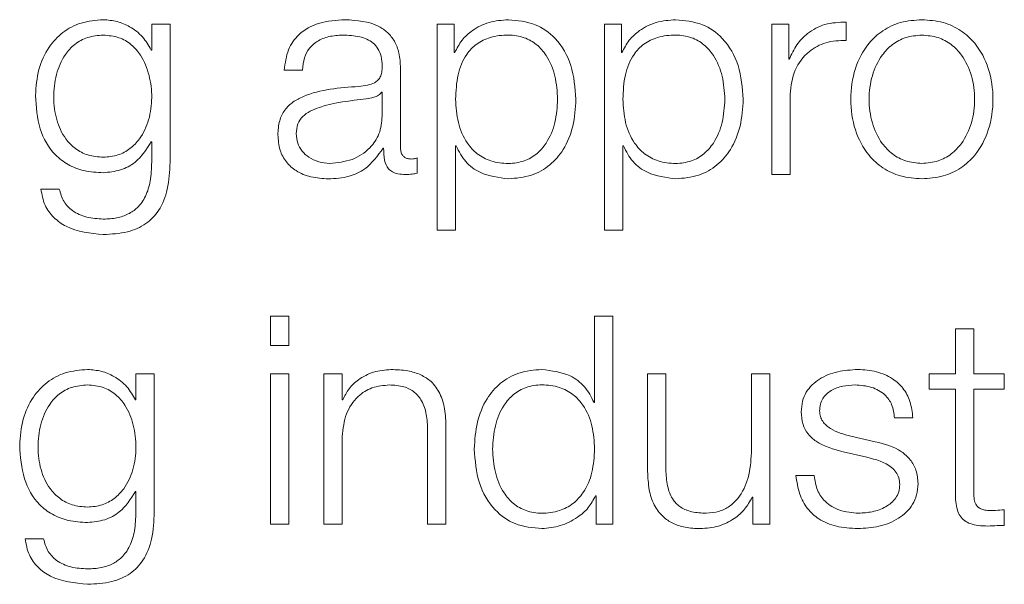
# Model space of a CAD drawing. Units: inches. Extents: x 2 to 195, y -7 to 151.
# Drawn here: x 53 to 54, y 91 to 91 of the extents above; entities that cross this region are included whole.
import ezdxf

# ---------------------------------------------------------------- set-up
doc = ezdxf.new("R2010")
doc.units = ezdxf.units.IN
doc.header["$MEASUREMENT"] = 0
doc.linetypes.add('SLD-Solid', pattern=[0])

msp = doc.modelspace()

# ---------------------------------------------------------------- linework, layer by layer
at = {"color": 7, "linetype": 'SLD-Solid', "lineweight": 15, "ltscale": 18}
for p, q in [((53.1671742, 91.0029035), (53.1671742, 90.9917816)), ((53.1750342, 91.0029035), (53.1671742, 91.0029035)), ((53.1750342, 90.9436519), (53.1750342, 91.0029035)), ((53.2969146, 91.0029035), (53.2896785, 91.0029035)), ((53.2896785, 91.0029035), (53.2896785, 90.914545)), ((53.2969146, 90.9906694), (53.2969146, 91.0029035)), ((53.361422, 91.0029035), (53.361422, 90.914545)), ((53.3686648, 91.0029035), (53.361422, 91.0029035)), ((53.3686648, 90.9906694), (53.3686648, 91.0029035)), ((53.4331722, 91.0029035), (53.4331722, 90.9384165)), ((53.440415, 91.0029035), (53.4331722, 91.0029035)), ((53.440415, 90.9877939), (53.440415, 91.0029035)), ((53.4650393, 90.9959184), (53.4650393, 91.0037784)), ((53.1671742, 90.9917816), (53.1669233, 90.9917816)), ((53.2971587, 90.9906694), (53.2969146, 90.9906694)), ((53.368909, 90.9906694), (53.3686648, 90.9906694)), ((53.4406592, 90.9877939), (53.440415, 90.9877939)), ((53.2240522, 90.9831688), (53.2319122, 90.9831688)), ((53.2739111, 90.9497758), (53.2739111, 90.9840437)), ((53.2660512, 90.9736677), (53.2658002, 90.9736677)), ((53.2660512, 90.9634002), (53.2660512, 90.9736677)), ((53.4410389, 90.9384165), (53.4410389, 90.9727928)), ((53.1669233, 90.9524003), (53.1671742, 90.9524003)), ((53.1671742, 90.9524003), (53.1671742, 90.9436519)), ((53.2664241, 90.9496537), (53.2666751, 90.9496537)), ((53.2975385, 90.9506506), (53.2977894, 90.9506506)), ((53.2975385, 90.914545), (53.2975385, 90.9506506)), ((53.3692887, 90.9506506), (53.3695396, 90.9506506)), ((53.3692887, 90.914545), (53.3692887, 90.9506506)), ((53.2810387, 90.9389183), (53.2810387, 90.9455305)), ((53.4331722, 90.9384165), (53.4410389, 90.9384165)), ((53.1275353, 90.9321706), (53.1196753, 90.9321706)), ((53.2896785, 90.914545), (53.2975385, 90.914545)), ((53.361422, 90.914545), (53.3692887, 90.914545)), ((53.2181725, 90.8776526), (53.2181725, 90.8650387)), ((53.2260324, 90.8776526), (53.2181725, 90.8776526)), ((53.2260324, 90.8650387), (53.2260324, 90.8776526)), ((53.3571699, 90.8776526), (53.3571699, 90.8406653)), ((53.3650366, 90.8776526), (53.3571699, 90.8776526)), ((53.3650366, 90.7884124), (53.3650366, 90.8776526)), ((53.5119211, 90.8722747), (53.5119211, 90.8528995)), ((53.5197811, 90.8722747), (53.5119211, 90.8722747)), ((53.5197811, 90.8528995), (53.5197811, 90.8722747)), ((53.2181725, 90.8650387), (53.2260324, 90.8650387)), ((53.1604196, 90.8528995), (53.1604196, 90.8417775)), ((53.1682864, 90.8528995), (53.1604196, 90.8528995)), ((53.1682864, 90.7936547), (53.1682864, 90.8528995)), ((53.2181725, 90.8528995), (53.2181725, 90.7884124)), ((53.2260324, 90.8528995), (53.2181725, 90.8528995)), ((53.2260324, 90.7884124), (53.2260324, 90.8528995)), ((53.2410471, 90.8528995), (53.2410471, 90.7884124)), ((53.2489071, 90.8528995), (53.2410471, 90.8528995)), ((53.2489071, 90.8417911), (53.2489071, 90.8528995)), ((53.3799224, 90.8528995), (53.3799224, 90.8110293)), ((53.3877824, 90.8528995), (53.3799224, 90.8528995)), ((53.3877824, 90.8109005), (53.3877824, 90.8528995)), ((53.4244238, 90.8528995), (53.4244238, 90.8190249)), ((53.4322838, 90.8528995), (53.4244238, 90.8528995)), ((53.4322838, 90.7884124), (53.4322838, 90.8528995)), ((53.5006703, 90.8528995), (53.5006703, 90.8462873)), ((53.5119211, 90.8528995), (53.5006703, 90.8528995)), ((53.5329104, 90.8528995), (53.5197811, 90.8528995)), ((53.5329104, 90.8462873), (53.5329104, 90.8528995)), ((53.5006703, 90.8462873), (53.5119211, 90.8462873)), ((53.5119211, 90.8462873), (53.5119211, 90.8021521)), ((53.5197811, 90.8462873), (53.5329104, 90.8462873)), ((53.5197811, 90.802776), (53.5197811, 90.8462873)), ((53.1604196, 90.8417775), (53.1601755, 90.8417775)), ((53.249158, 90.8417911), (53.2489071, 90.8417911)), ((53.3571699, 90.8406653), (53.3569257, 90.8406653)), ((53.4857981, 90.8340396), (53.493658, 90.8340396)), ((53.2934085, 90.7884124), (53.2934085, 90.8299163)), ((53.2489071, 90.7884124), (53.2489071, 90.826044)), ((53.2855485, 90.8286685), (53.2855485, 90.7884124)), ((53.4775447, 90.8237925), (53.4670331, 90.8261661)), ((53.4637847, 90.8194183), (53.4739233, 90.8171532)), ((53.4514081, 90.8092797), (53.4435482, 90.8092797)), ((53.1601755, 90.802403), (53.1604196, 90.802403)), ((53.1604196, 90.802403), (53.1604196, 90.7936547)), ((53.3575496, 90.8006534), (53.3578006, 90.8006534)), ((53.3578006, 90.8006534), (53.3578006, 90.7884124)), ((53.4247968, 90.8000294), (53.4250477, 90.8000294)), ((53.4250477, 90.8000294), (53.4250477, 90.7884124)), ((53.5329104, 90.7879174), (53.5329104, 90.7946516)), ((53.2181725, 90.7884124), (53.2260324, 90.7884124)), ((53.2410471, 90.7884124), (53.2489071, 90.7884124)), ((53.2855485, 90.7884124), (53.2934085, 90.7884124)), ((53.3578006, 90.7884124), (53.3650366, 90.7884124)), ((53.4250477, 90.7884124), (53.4322838, 90.7884124)), ((53.1207807, 90.7821665), (53.1129207, 90.7821665))]:
    msp.add_line(p, q, dxfattribs=at)
for points, knots in [([(53.1464222, 91.0047753), (53.1431761, 91.0045168), (53.1369848, 91.0040238), (53.1288169, 90.999633), (53.1224188, 90.9927438), (53.1180879, 90.9833229), (53.1175698, 90.9760446), (53.1173017, 90.9722774)], [0, 0, 0, 0, 0.19832954, 0.37826707, 0.55424115, 0.76927771, 1, 1, 1, 1]), ([(53.1669233, 90.9917816), (53.1658079, 90.9937403), (53.1635178, 90.997762), (53.1581985, 91.0017713), (53.1523736, 91.0043134), (53.1484325, 91.0046193), (53.1464222, 91.0047753)], [0, 0, 0, 0, 0.2624287, 0.53881746, 0.76476317, 1, 1, 1, 1]), ([(53.2501752, 91.0047753), (53.2463468, 91.0045474), (53.2391974, 91.0041219), (53.2303362, 90.9993188), (53.2251251, 90.9917517), (53.2244268, 90.9861657), (53.2240522, 90.9831688)], [0, 0, 0, 0, 0.300389, 0.56095373, 0.76445029, 1, 1, 1, 1]), ([(53.2739111, 90.9840437), (53.2738026, 90.9862162), (53.2736045, 90.9901845), (53.2716223, 90.9954639), (53.2685704, 90.9993739), (53.261851, 91.0040222), (53.2552306, 91.0044492), (53.2501752, 91.0047753)], [0, 0, 0, 0, 0.18083501, 0.33030435, 0.46259264, 0.58963602, 1, 1, 1, 1]), ([(53.3201758, 91.0047753), (53.317361, 91.0045507), (53.311887, 91.0041139), (53.3050595, 91.0006965), (53.2999825, 90.9961375), (53.2981024, 90.9924967), (53.2971587, 90.9906694)], [0, 0, 0, 0, 0.29440553, 0.5725419, 0.78545554, 1, 1, 1, 1]), ([(53.3491607, 90.9706498), (53.3487883, 90.9755647), (53.3480755, 90.9849735), (53.3415539, 90.9965574), (53.3315573, 91.0037063), (53.324114, 91.0044054), (53.3201758, 91.0047753)], [0, 0, 0, 0, 0.29239221, 0.55974536, 0.76706279, 1, 1, 1, 1]), ([(53.391926, 91.0047753), (53.3891112, 91.0045507), (53.3836372, 91.0041139), (53.3768097, 91.0006965), (53.3717327, 90.9961375), (53.3698526, 90.9924967), (53.368909, 90.9906694)], [0, 0, 0, 0, 0.29440553, 0.5725419, 0.78545554, 1, 1, 1, 1]), ([(53.4209109, 90.9706498), (53.4205386, 90.9755647), (53.4198257, 90.9849735), (53.4133041, 90.9965574), (53.4033075, 91.0037063), (53.3958642, 91.0044054), (53.391926, 91.0047753)], [0, 0, 0, 0, 0.29239221, 0.55974536, 0.76706279, 1, 1, 1, 1]), ([(53.4650393, 91.0037784), (53.4619686, 91.0036535), (53.4560677, 91.0034134), (53.4487525, 90.9994803), (53.4435749, 90.994097), (53.4416496, 90.9899349), (53.4406592, 90.9877939)], [0, 0, 0, 0, 0.29228705, 0.56166541, 0.77452587, 1, 1, 1, 1]), ([(53.4975372, 91.0047753), (53.494456, 91.0045564), (53.4885841, 91.0041393), (53.4807005, 91.0004297), (53.4735195, 90.9939287), (53.4682286, 90.9836841), (53.466444, 90.9706537), (53.4682292, 90.9576252), (53.4735206, 90.9473877), (53.4807009, 90.9408896), (53.4885843, 90.9371807), (53.494456, 90.9367636), (53.4975372, 90.9365447)], [0, 0, 0, 0, 0.08985342, 0.17123267, 0.2497532, 0.37026293, 0.50009003, 0.62980354, 0.75026134, 0.82877016, 0.9101467, 1, 1, 1, 1]), ([(53.4975372, 90.9365447), (53.5006202, 90.9367636), (53.506495, 90.9371806), (53.5143824, 90.9408891), (53.5215657, 90.947387), (53.5268587, 90.9576248), (53.5286439, 90.9706537), (53.5268592, 90.9836844), (53.5215668, 90.9939293), (53.5143828, 91.0004302), (53.5064951, 91.0041395), (53.5006202, 91.0045564), (53.4975372, 91.0047753)], [0, 0, 0, 0, 0.08988823, 0.17128031, 0.24978818, 0.37022556, 0.49990999, 0.62970799, 0.75019729, 0.82871687, 0.91011165, 1, 1, 1, 1]), ([(53.1464222, 90.9981699), (53.1441171, 90.9979877), (53.1397538, 90.9976428), (53.134055, 90.9944869), (53.1291684, 90.9891154), (53.1258885, 90.9811521), (53.1247769, 90.9715148), (53.1259308, 90.9619649), (53.1293769, 90.9543378), (53.1343007, 90.9492599), (53.1399172, 90.9462871), (53.1441789, 90.9459558), (53.1464222, 90.9457814)], [0, 0, 0, 0, 0.09095605, 0.17217041, 0.25160041, 0.37576538, 0.50695036, 0.63375876, 0.75404077, 0.83170712, 0.91141077, 1, 1, 1, 1]), ([(53.1464222, 90.9457814), (53.1485513, 90.9459596), (53.1526423, 90.9463021), (53.1580445, 90.9492707), (53.1628814, 90.9543185), (53.1663651, 90.9619231), (53.1675655, 90.9713906), (53.1664496, 90.980924), (53.1633353, 90.9888122), (53.1586226, 90.9943035), (53.1530344, 90.9976098), (53.1487047, 90.9979765), (53.1464222, 90.9981699)], [0, 0, 0, 0, 0.085139864, 0.16360202, 0.241502324, 0.363427694, 0.492612914, 0.621174938, 0.746577549, 0.827132303, 0.908869952, 1, 1, 1, 1]), ([(53.2319122, 90.9831688), (53.2320704, 90.9849521), (53.2323649, 90.9882719), (53.2346281, 90.9926153), (53.2382737, 90.9958592), (53.2433058, 90.9978585), (53.2471492, 90.9980623), (53.2491783, 90.9981699)], [0, 0, 0, 0, 0.20664715, 0.38469082, 0.55421275, 0.7646459, 1, 1, 1, 1]), ([(53.2491783, 90.9981699), (53.2516127, 90.9980832), (53.2561497, 90.9979215), (53.2615518, 90.9956779), (53.2644489, 90.9923489), (53.2658422, 90.9889061), (53.2659775, 90.9863246), (53.2660512, 90.9849185)], [0, 0, 0, 0, 0.29760159, 0.55464136, 0.68527997, 0.82857636, 1, 1, 1, 1]), ([(53.3413007, 90.9706498), (53.3410884, 90.9739973), (53.3406728, 90.9805493), (53.3373432, 90.9886802), (53.3325386, 90.9942925), (53.3268612, 90.9975418), (53.3198639, 90.9984868), (53.3127658, 90.9976358), (53.3064603, 90.9947003), (53.3012773, 90.9892299), (53.2980088, 90.98087), (53.2977004, 90.974169), (53.2975385, 90.9706498)], [0, 0, 0, 0, 0.12645832, 0.24751714, 0.32460387, 0.40253797, 0.48914708, 0.58734229, 0.66987716, 0.74689532, 0.86707949, 1, 1, 1, 1]), ([(53.4130509, 90.9706498), (53.4128386, 90.9739973), (53.412423, 90.9805493), (53.4090934, 90.9886802), (53.4042888, 90.9942925), (53.3986115, 90.9975418), (53.3916141, 90.9984868), (53.384516, 90.9976358), (53.3782105, 90.9947003), (53.3730275, 90.9892299), (53.369759, 90.98087), (53.3694506, 90.974169), (53.3692887, 90.9706498)], [0, 0, 0, 0, 0.12645832, 0.24751714, 0.32460387, 0.40253797, 0.48914708, 0.58734229, 0.66987716, 0.74689532, 0.86707949, 1, 1, 1, 1]), ([(53.4975372, 90.9981699), (53.4951853, 90.997976), (53.4906857, 90.9976049), (53.4847626, 90.9943652), (53.479518, 90.9888925), (53.4757947, 90.9807411), (53.4744634, 90.9706537), (53.4757952, 90.9605682), (53.479519, 90.9524238), (53.484763, 90.946954), (53.4906859, 90.9437151), (53.4951853, 90.9433441), (53.4975372, 90.9431501)], [0, 0, 0, 0, 0.08831176, 0.16895933, 0.24839991, 0.37156727, 0.50011777, 0.62852154, 0.75162031, 0.83104473, 0.91168842, 1, 1, 1, 1]), ([(53.4975372, 90.9431501), (53.4998909, 90.943344), (53.5043933, 90.9437149), (53.5103204, 90.9469534), (53.5155674, 90.9524231), (53.5192927, 90.9605679), (53.5206245, 90.9706537), (53.5192932, 90.9807413), (53.5155684, 90.9888931), (53.5103208, 90.9943658), (53.5043935, 90.9976051), (53.4998909, 90.997976), (53.4975372, 90.9981699)], [0, 0, 0, 0, 0.088357486, 0.169020824, 0.248442993, 0.371514754, 0.499882268, 0.628396476, 0.751536793, 0.830975114, 0.911642331, 1, 1, 1, 1]), ([(53.4410389, 90.9727928), (53.4414405, 90.9763641), (53.4422201, 90.9832973), (53.4483937, 90.9911474), (53.456428, 90.9955733), (53.4620837, 90.9957999), (53.4650393, 90.9959184)], [0, 0, 0, 0, 0.283847349, 0.551065109, 0.765388992, 1, 1, 1, 1]), ([(53.2660512, 90.9849185), (53.2660215, 90.984033), (53.2659682, 90.982445), (53.2653534, 90.9803177), (53.2642728, 90.9787264), (53.2624174, 90.9774141), (53.2595493, 90.9766025), (53.2572176, 90.9763242), (53.2559261, 90.9761701)], [0, 0, 0, 0, 0.17257634, 0.30949425, 0.42646991, 0.54091323, 0.74573566, 1, 1, 1, 1]), ([(53.2559261, 90.9761701), (53.2477772, 90.9755685), (53.2379107, 90.97484), (53.2276912, 90.9696694), (53.2240281, 90.9661271), (53.2216459, 90.9611888), (53.2214209, 90.95744), (53.2212988, 90.9554046)], [0, 0, 0, 0, 0.53307552, 0.6454432, 0.75264895, 0.86570083, 1, 1, 1, 1]), ([(53.2658002, 90.9736677), (53.2653827, 90.9731878), (53.2644799, 90.9721502), (53.2620674, 90.9713333), (53.2602658, 90.9709879), (53.2591745, 90.9707787)], [0, 0, 0, 0, 0.253305748, 0.547696495, 1, 1, 1, 1]), ([(53.1173017, 90.9722774), (53.1176135, 90.9674226), (53.1182039, 90.9582296), (53.124037, 90.9478045), (53.1312942, 90.9423166), (53.138393, 90.9396075), (53.1436269, 90.9393218), (53.1464222, 90.9391693)], [0, 0, 0, 0, 0.290650028, 0.550361245, 0.685960373, 0.832273161, 1, 1, 1, 1]), ([(53.2591745, 90.9707787), (53.252388, 90.9700403), (53.2441508, 90.9691442), (53.2351818, 90.9657531), (53.2318473, 90.9634355), (53.229513, 90.9600307), (53.2292813, 90.9573333), (53.2291588, 90.9559065)], [0, 0, 0, 0, 0.55572666, 0.67451142, 0.7815055, 0.88442679, 1, 1, 1, 1]), ([(53.2975385, 90.9706498), (53.2977413, 90.9673057), (53.2981391, 90.9607438), (53.3015661, 90.9525626), (53.3066962, 90.9469434), (53.3128841, 90.9437641), (53.3199337, 90.9428163), (53.3268607, 90.9437842), (53.3325383, 90.9470252), (53.3373423, 90.9526366), (53.3406722, 90.9607598), (53.3410882, 90.9673062), (53.3413007, 90.9706498)], [0, 0, 0, 0, 0.12700281, 0.24920574, 0.32877167, 0.41216932, 0.50834594, 0.59544126, 0.67380891, 0.75131154, 0.87297967, 1, 1, 1, 1]), ([(53.3201758, 90.9365447), (53.3235489, 90.936814), (53.3299258, 90.9373231), (53.3382199, 90.9420467), (53.3444507, 90.9494025), (53.3484584, 90.9592546), (53.348921, 90.9667611), (53.3491607, 90.9706498)], [0, 0, 0, 0, 0.2000809, 0.37824507, 0.55274857, 0.76829764, 1, 1, 1, 1]), ([(53.3692887, 90.9706498), (53.3694915, 90.9673057), (53.3698893, 90.9607438), (53.3733163, 90.9525626), (53.3784464, 90.9469434), (53.3846343, 90.9437641), (53.3916839, 90.9428163), (53.3986109, 90.9437842), (53.4042885, 90.9470252), (53.4090925, 90.9526366), (53.4124224, 90.9607598), (53.4128384, 90.9673062), (53.4130509, 90.9706498)], [0, 0, 0, 0, 0.12700281, 0.24920574, 0.32877167, 0.41216932, 0.50834594, 0.59544126, 0.67380891, 0.75131154, 0.87297967, 1, 1, 1, 1]), ([(53.391926, 90.9365447), (53.3952991, 90.936814), (53.401676, 90.9373231), (53.4099701, 90.9420467), (53.4162009, 90.9494025), (53.4202086, 90.9592546), (53.4206712, 90.9667611), (53.4209109, 90.9706498)], [0, 0, 0, 0, 0.2000809, 0.37824507, 0.55274857, 0.76829764, 1, 1, 1, 1]), ([(53.2435495, 90.9431501), (53.2468099, 90.9434691), (53.2531407, 90.9440884), (53.2606734, 90.9489917), (53.2653439, 90.9558079), (53.2658093, 90.9608044), (53.2660512, 90.9634002)], [0, 0, 0, 0, 0.28830586, 0.55980347, 0.77130277, 1, 1, 1, 1]), ([(53.1464222, 90.9391693), (53.1489038, 90.9394026), (53.1537545, 90.9398588), (53.1615812, 90.9440169), (53.1648993, 90.9492241), (53.1669233, 90.9524003)], [0, 0, 0, 0, 0.29004527, 0.56694414, 1, 1, 1, 1]), ([(53.2212988, 90.9554046), (53.2214596, 90.9531854), (53.2217608, 90.9490287), (53.2246698, 90.9435918), (53.2293089, 90.9395291), (53.2356108, 90.9369709), (53.2404173, 90.9366909), (53.2429256, 90.9365447)], [0, 0, 0, 0, 0.20455525, 0.38314196, 0.55528949, 0.76792205, 1, 1, 1, 1]), ([(53.2291588, 90.9559065), (53.2292873, 90.9545164), (53.229536, 90.951825), (53.2315912, 90.948302), (53.2346826, 90.9455061), (53.2387832, 90.9435423), (53.2419452, 90.9432821), (53.2435495, 90.9431501)], [0, 0, 0, 0, 0.19419709, 0.37600188, 0.55687573, 0.77517239, 1, 1, 1, 1]), ([(53.2429256, 90.9365447), (53.2459487, 90.9366923), (53.2514413, 90.9369603), (53.2602478, 90.9411022), (53.2640679, 90.9463914), (53.2664241, 90.9496537)], [0, 0, 0, 0, 0.31932292, 0.58016257, 1, 1, 1, 1]), ([(53.2666751, 90.9496537), (53.2666983, 90.947953), (53.2667404, 90.9448826), (53.2681727, 90.9411613), (53.2705259, 90.9393461), (53.2730065, 90.9385299), (53.2748721, 90.9384571), (53.2759117, 90.9384165)], [0, 0, 0, 0, 0.301661243, 0.544596529, 0.670165757, 0.816203773, 1, 1, 1, 1]), ([(53.2785362, 90.9450286), (53.2780037, 90.9450566), (53.2770185, 90.9451083), (53.275694, 90.9456491), (53.2746589, 90.9466093), (53.274005, 90.9480492), (53.273944, 90.9491714), (53.2739111, 90.9497758)], [0, 0, 0, 0, 0.21089092, 0.39011196, 0.55590946, 0.76081652, 1, 1, 1, 1]), ([(53.2977894, 90.9506506), (53.2989895, 90.9482794), (53.3013624, 90.9435905), (53.3092579, 90.9378922), (53.3160116, 90.9370587), (53.3201758, 90.9365447)], [0, 0, 0, 0, 0.28175066, 0.55713983, 1, 1, 1, 1]), ([(53.3695396, 90.9506506), (53.3707397, 90.9482794), (53.3731126, 90.9435905), (53.3810081, 90.9378922), (53.3877618, 90.9370587), (53.391926, 90.9365447)], [0, 0, 0, 0, 0.281750665, 0.557139826, 1, 1, 1, 1]), ([(53.1464222, 90.9126664), (53.1499383, 90.9128397), (53.1563186, 90.9131541), (53.1647855, 90.9167542), (53.1709945, 90.9232107), (53.1745204, 90.9325932), (53.1748537, 90.9397672), (53.1750342, 90.9436519)], [0, 0, 0, 0, 0.21720595, 0.3941355, 0.55583521, 0.75948565, 1, 1, 1, 1]), ([(53.1671742, 90.9436519), (53.1670735, 90.9409494), (53.1668877, 90.935965), (53.1648886, 90.929172), (53.1614946, 90.9242381), (53.1570878, 90.9211952), (53.1520577, 90.9195314), (53.1483881, 90.9193668), (53.1464222, 90.9192786)], [0, 0, 0, 0, 0.220903123, 0.407409154, 0.572247205, 0.700250613, 0.839423476, 1, 1, 1, 1]), ([(53.2810387, 90.9455305), (53.280604, 90.9453837), (53.2797907, 90.9451092), (53.2789347, 90.9450542), (53.2785362, 90.9450286)], [0, 0, 0, 0, 0.53442867, 1, 1, 1, 1]), ([(53.2759117, 90.9384165), (53.2769117, 90.9384293), (53.2786363, 90.9384513), (53.2803279, 90.9387802), (53.2810387, 90.9389183)], [0, 0, 0, 0, 0.57982194, 1, 1, 1, 1]), ([(53.1196753, 90.9321706), (53.120084, 90.9298058), (53.1208658, 90.9252824), (53.1249607, 90.9197278), (53.1330786, 90.9139563), (53.1408585, 90.9132043), (53.1464222, 90.9126664)], [0, 0, 0, 0, 0.195116422, 0.37321614, 0.551755581, 1, 1, 1, 1]), ([(53.1464222, 90.9192786), (53.1440181, 90.9194178), (53.139358, 90.9196877), (53.1333628, 90.9223183), (53.1290786, 90.926696), (53.128067, 90.9302842), (53.1275353, 90.9321706)], [0, 0, 0, 0, 0.28797689, 0.55821965, 0.76775896, 1, 1, 1, 1]), ([(53.1396745, 90.854778), (53.1364273, 90.8545194), (53.1302343, 90.8540262), (53.1220645, 90.8496349), (53.1156658, 90.8427472), (53.111334, 90.8333315), (53.1108155, 90.8260577), (53.1105471, 90.8222937)], [0, 0, 0, 0, 0.19842632, 0.37843419, 0.55444218, 0.76944055, 1, 1, 1, 1]), ([(53.1601755, 90.8417775), (53.1590588, 90.8437377), (53.1567666, 90.8477611), (53.1514467, 90.8517728), (53.1456231, 90.8543159), (53.1416836, 90.8546219), (53.1396745, 90.854778)], [0, 0, 0, 0, 0.26262451, 0.53905553, 0.76492658, 1, 1, 1, 1]), ([(53.2697946, 90.854778), (53.2672748, 90.8545495), (53.2623142, 90.8540996), (53.2561736, 90.850893), (53.251571, 90.846749), (53.2499568, 90.8434325), (53.249158, 90.8417911)], [0, 0, 0, 0, 0.291858541, 0.574554753, 0.789440123, 1, 1, 1, 1]), ([(53.2934085, 90.8299163), (53.2933185, 90.8325857), (53.2931508, 90.8375622), (53.2911788, 90.8444637), (53.2875195, 90.8495907), (53.2825349, 90.8527698), (53.2765989, 90.8545197), (53.2722026, 90.8546866), (53.2697946, 90.854778)], [0, 0, 0, 0, 0.20207358, 0.37671492, 0.53649397, 0.66737149, 0.81781421, 1, 1, 1, 1]), ([(53.3345462, 90.854778), (53.3311709, 90.8545086), (53.3247906, 90.8539995), (53.316492, 90.8492744), (53.3102588, 90.8419165), (53.3062501, 90.8320626), (53.3057874, 90.8245552), (53.3055477, 90.8206661)], [0, 0, 0, 0, 0.200140903, 0.378330541, 0.552833787, 0.76835613, 1, 1, 1, 1]), ([(53.3569257, 90.8406653), (53.3557241, 90.8430367), (53.3533483, 90.8477256), (53.3454576, 90.8534263), (53.338707, 90.8542626), (53.3345462, 90.854778)], [0, 0, 0, 0, 0.2819146, 0.55740709, 1, 1, 1, 1]), ([(53.4700306, 90.854778), (53.4671454, 90.8545972), (53.4614524, 90.8542404), (53.4535064, 90.8511936), (53.4483297, 90.8463346), (53.4460966, 90.8411199), (53.4459019, 90.8381981), (53.4457997, 90.8366641)], [0, 0, 0, 0, 0.25598477, 0.50510093, 0.74131075, 0.86418789, 1, 1, 1, 1]), ([(53.493658, 90.8340396), (53.4934035, 90.836444), (53.4929244, 90.840969), (53.4897209, 90.846875), (53.4847343, 90.851381), (53.477943, 90.8542888), (53.4727421, 90.8546103), (53.4700306, 90.854778)], [0, 0, 0, 0, 0.20453123, 0.38492581, 0.55799193, 0.76955779, 1, 1, 1, 1]), ([(53.1396745, 90.8481658), (53.1373685, 90.8479838), (53.133004, 90.8476392), (53.1273032, 90.8444856), (53.1224152, 90.839118), (53.1191341, 90.8311607), (53.1180222, 90.8215252), (53.119177, 90.8119729), (53.1226249, 90.8043398), (53.1275507, 90.7992584), (53.1331684, 90.7962835), (53.1374309, 90.7959519), (53.1396745, 90.7957773)], [0, 0, 0, 0, 0.09098104, 0.17219702, 0.25160022, 0.37567681, 0.50672873, 0.63364015, 0.75399658, 0.83169516, 0.91141404, 1, 1, 1, 1]), ([(53.1396745, 90.7957773), (53.1418026, 90.7959556), (53.1458923, 90.7962982), (53.1512926, 90.7992678), (53.1561285, 90.8043185), (53.1596111, 90.8119299), (53.1608109, 90.821399), (53.1596947, 90.8309305), (53.1565805, 90.8388117), (53.1518699, 90.8442999), (53.146284, 90.8476056), (53.141956, 90.8479724), (53.1396745, 90.8481658)], [0, 0, 0, 0, 0.085115258, 0.163570895, 0.2414895, 0.363502297, 0.492863432, 0.621288357, 0.746631714, 0.827170502, 0.908893996, 1, 1, 1, 1]), ([(53.2489071, 90.826044), (53.2492569, 90.8293677), (53.2499224, 90.8356905), (53.2548817, 90.8431387), (53.2617052, 90.8474912), (53.2666072, 90.8479342), (53.2691707, 90.8481658)], [0, 0, 0, 0, 0.29643443, 0.56390166, 0.77194469, 1, 1, 1, 1]), ([(53.2691707, 90.8481658), (53.2712776, 90.8480439), (53.2750999, 90.8478227), (53.2800665, 90.8452977), (53.2834815, 90.8410586), (53.2853072, 90.8353029), (53.2854646, 90.8309741), (53.2855485, 90.8286685)], [0, 0, 0, 0, 0.215457511, 0.390893464, 0.554996506, 0.762980471, 1, 1, 1, 1]), ([(53.3571699, 90.8206661), (53.3569671, 90.8240102), (53.3565693, 90.8305719), (53.3531438, 90.8387527), (53.3480167, 90.844372), (53.341833, 90.8475518), (53.3347844, 90.8484996), (53.3278564, 90.8475319), (53.3221746, 90.8442914), (53.3173675, 90.83868), (53.3140362, 90.8305564), (53.3136201, 90.8240098), (53.3134077, 90.8206661)], [0, 0, 0, 0, 0.12700272, 0.24919833, 0.32874425, 0.41209899, 0.50820405, 0.59537108, 0.67378114, 0.75130343, 0.87297913, 1, 1, 1, 1]), ([(53.4536597, 90.8370439), (53.4537242, 90.8380165), (53.4538466, 90.8398598), (53.455271, 90.8431258), (53.4585809, 90.8460967), (53.4635737, 90.8478642), (53.4671198, 90.8480646), (53.4689117, 90.8481658)], [0, 0, 0, 0, 0.137701, 0.26096212, 0.49663682, 0.74563904, 1, 1, 1, 1]), ([(53.4689117, 90.8481658), (53.4713168, 90.8479962), (53.4759043, 90.8476727), (53.4815849, 90.8445219), (53.4851002, 90.8396408), (53.4855557, 90.8359849), (53.4857981, 90.8340396)], [0, 0, 0, 0, 0.29181691, 0.55661433, 0.76406796, 1, 1, 1, 1]), ([(53.4457997, 90.8366641), (53.4459196, 90.8348249), (53.4461416, 90.8314202), (53.4485265, 90.8269629), (53.4541079, 90.8221353), (53.4596948, 90.8205667), (53.4637847, 90.8194183)], [0, 0, 0, 0, 0.20103367, 0.37215613, 0.54037674, 1, 1, 1, 1]), ([(53.4670331, 90.8261661), (53.4640008, 90.8269967), (53.4594881, 90.8282329), (53.4552596, 90.8318247), (53.4538489, 90.834645), (53.4537244, 90.8362235), (53.4536597, 90.8370439)], [0, 0, 0, 0, 0.5015481, 0.7463898, 0.86819865, 1, 1, 1, 1]), ([(53.1105471, 90.8222937), (53.1108587, 90.8174346), (53.1114484, 90.8082356), (53.1172824, 90.7978029), (53.124542, 90.7923129), (53.1316429, 90.7896034), (53.1368782, 90.7893177), (53.1396745, 90.7891652)], [0, 0, 0, 0, 0.29076169, 0.55045809, 0.68602502, 0.83230371, 1, 1, 1, 1]), ([(53.4959095, 90.8059024), (53.4957485, 90.807838), (53.4954431, 90.8115073), (53.4927287, 90.8162464), (53.4871877, 90.8213721), (53.4815319, 90.8227917), (53.4775447, 90.8237925)], [0, 0, 0, 0, 0.20574219, 0.39002107, 0.56997706, 1, 1, 1, 1]), ([(53.3055477, 90.8206661), (53.3059202, 90.8157522), (53.3066334, 90.8063438), (53.3131573, 90.7947597), (53.3231584, 90.7876098), (53.3306055, 90.7869106), (53.3345462, 90.7865407)], [0, 0, 0, 0, 0.292275838, 0.559608831, 0.766967259, 1, 1, 1, 1]), ([(53.3134077, 90.8206661), (53.31362, 90.8173198), (53.3140358, 90.8107694), (53.3173669, 90.8026412), (53.3221743, 90.7970278), (53.3278563, 90.7937867), (53.3347844, 90.7928191), (53.3418331, 90.7937669), (53.348017, 90.7969473), (53.3531444, 90.8025685), (53.3565697, 90.8107539), (53.3569672, 90.8173194), (53.3571699, 90.8206661)], [0, 0, 0, 0, 0.12707907, 0.24876293, 0.3262718, 0.40465957, 0.4917989, 0.58787338, 0.67120409, 0.75073565, 0.87293906, 1, 1, 1, 1]), ([(53.4244238, 90.8190249), (53.424184, 90.8154305), (53.4237236, 90.8085289), (53.4199543, 90.8005297), (53.4151307, 90.7959161), (53.4104117, 90.7935548), (53.4068834, 90.793291), (53.405035, 90.7931528)], [0, 0, 0, 0, 0.29794518, 0.57207076, 0.70841973, 0.8472475, 1, 1, 1, 1]), ([(53.4739233, 90.8171532), (53.4777748, 90.8161741), (53.4825225, 90.8149673), (53.486533, 90.8108958), (53.4878349, 90.8083359), (53.4879755, 90.806414), (53.4880496, 90.8054005)], [0, 0, 0, 0, 0.57797262, 0.71244605, 0.84835653, 1, 1, 1, 1]), ([(53.3799224, 90.8110293), (53.3800293, 90.808414), (53.3802296, 90.803514), (53.3823565, 90.7967544), (53.3859935, 90.791745), (53.3907588, 90.7885855), (53.3962855, 90.7868137), (53.4003437, 90.7866363), (53.4025325, 90.7865407)], [0, 0, 0, 0, 0.205335853, 0.384717788, 0.549396152, 0.681487527, 0.828200548, 1, 1, 1, 1]), ([(53.405035, 90.7931528), (53.4029581, 90.7932419), (53.3992053, 90.7934029), (53.3941847, 90.7953178), (53.3904196, 90.798925), (53.3882289, 90.8043783), (53.3879404, 90.808592), (53.3877824, 90.8109005)], [0, 0, 0, 0, 0.2188688, 0.39549622, 0.55473076, 0.75605337, 1, 1, 1, 1]), ([(53.4435482, 90.8092797), (53.4439194, 90.8065954), (53.4446119, 90.8015872), (53.4480996, 90.7950631), (53.4535544, 90.7901048), (53.4611369, 90.7870101), (53.4669473, 90.7867034), (53.4700306, 90.7865407)], [0, 0, 0, 0, 0.20688084, 0.38598814, 0.55516737, 0.76394143, 1, 1, 1, 1]), ([(53.4704104, 90.7931528), (53.4676534, 90.7933604), (53.4624322, 90.7937535), (53.4561031, 90.7975469), (53.4522885, 90.8030685), (53.4517123, 90.8071336), (53.4514081, 90.8092797)], [0, 0, 0, 0, 0.29615454, 0.56084426, 0.76816132, 1, 1, 1, 1]), ([(53.4700306, 90.7865407), (53.4730942, 90.786737), (53.4791597, 90.7871257), (53.4876321, 90.7903941), (53.4931806, 90.7955763), (53.4955886, 90.8011459), (53.4957991, 90.8042659), (53.4959095, 90.8059024)], [0, 0, 0, 0, 0.25463979, 0.50416463, 0.74122985, 0.86427341, 1, 1, 1, 1]), ([(53.4880496, 90.8054005), (53.4879671, 90.8043474), (53.4878087, 90.8023256), (53.4860052, 90.7987319), (53.4820515, 90.7955375), (53.4763859, 90.7935409), (53.4723818, 90.7932809), (53.4704104, 90.7931528)], [0, 0, 0, 0, 0.13213548, 0.25365108, 0.49559382, 0.75165688, 1, 1, 1, 1]), ([(53.1396745, 90.7891652), (53.1421558, 90.7893988), (53.1470063, 90.7898555), (53.1548309, 90.794019), (53.1581504, 90.7992263), (53.1601755, 90.802403)], [0, 0, 0, 0, 0.2899774, 0.56683848, 1, 1, 1, 1]), ([(53.3345462, 90.7865407), (53.3372269, 90.7868058), (53.3426261, 90.7873397), (53.3493802, 90.7908118), (53.3546699, 90.795241), (53.3566016, 90.7988716), (53.3575496, 90.8006534)], [0, 0, 0, 0, 0.28251649, 0.56901396, 0.78848652, 1, 1, 1, 1]), ([(53.4025325, 90.7865407), (53.4051589, 90.7867475), (53.4103104, 90.7871531), (53.4168103, 90.7903738), (53.4217805, 90.7947396), (53.4237804, 90.7982469), (53.4247968, 90.8000294)], [0, 0, 0, 0, 0.28602307, 0.56101993, 0.77688473, 1, 1, 1, 1]), ([(53.5119211, 90.8021521), (53.5119372, 90.8007543), (53.5119666, 90.7982101), (53.5125934, 90.7947407), (53.5137976, 90.7919594), (53.515755, 90.7898452), (53.5184904, 90.7884803), (53.5219641, 90.7877601), (53.5245124, 90.7876996), (53.5259117, 90.7876664)], [0, 0, 0, 0, 0.17657011, 0.32139512, 0.4430934, 0.55473118, 0.67807807, 0.82321416, 1, 1, 1, 1]), ([(53.5261559, 90.7942786), (53.5254545, 90.7943498), (53.5241896, 90.7944782), (53.5225198, 90.7950877), (53.5212896, 90.7960335), (53.5203165, 90.7975751), (53.5198183, 90.7998949), (53.5197943, 90.8017521), (53.5197811, 90.802776)], [0, 0, 0, 0, 0.17212713, 0.31045954, 0.42939692, 0.54506647, 0.74919376, 1, 1, 1, 1]), ([(53.1396745, 90.7626691), (53.1431903, 90.7628423), (53.1495698, 90.7631564), (53.158036, 90.7667551), (53.1642442, 90.7732111), (53.1677697, 90.7825941), (53.1681049, 90.789769), (53.1682864, 90.7936547)], [0, 0, 0, 0, 0.21719535, 0.39409424, 0.55576576, 0.75942091, 1, 1, 1, 1]), ([(53.1604196, 90.7936547), (53.1603189, 90.790951), (53.1601332, 90.7859651), (53.1581345, 90.7791701), (53.1547415, 90.774235), (53.150336, 90.7711915), (53.1453077, 90.7695274), (53.1416395, 90.7693627), (53.1396745, 90.7692745)], [0, 0, 0, 0, 0.220986252, 0.407539613, 0.572387082, 0.700368836, 0.839494671, 1, 1, 1, 1]), ([(53.5329104, 90.7946516), (53.5316506, 90.7945314), (53.5294037, 90.7943171), (53.5271472, 90.7942903), (53.5261559, 90.7942786)], [0, 0, 0, 0, 0.560708985, 1, 1, 1, 1]), ([(53.5259117, 90.7876664), (53.5272169, 90.7877173), (53.5295495, 90.7878083), (53.5318827, 90.787884), (53.5329104, 90.7879174)], [0, 0, 0, 0, 0.559522619, 1, 1, 1, 1]), ([(53.1129207, 90.7821665), (53.1133294, 90.7798019), (53.1141111, 90.775279), (53.1182066, 90.7697255), (53.1263276, 90.7639564), (53.134109, 90.7632059), (53.1396745, 90.7626691)], [0, 0, 0, 0, 0.1950852, 0.3731423, 0.55165676, 1, 1, 1, 1]), ([(53.1396745, 90.7692745), (53.137269, 90.7694137), (53.1326068, 90.7696834), (53.1266093, 90.7723139), (53.1223241, 90.7766918), (53.1213125, 90.7802802), (53.1207807, 90.7821665)], [0, 0, 0, 0, 0.28807254, 0.55831752, 0.76781721, 1, 1, 1, 1])]:
    msp.add_open_spline(points, degree=3, knots=knots, dxfattribs=at)

doc.saveas('drawing.dxf')
